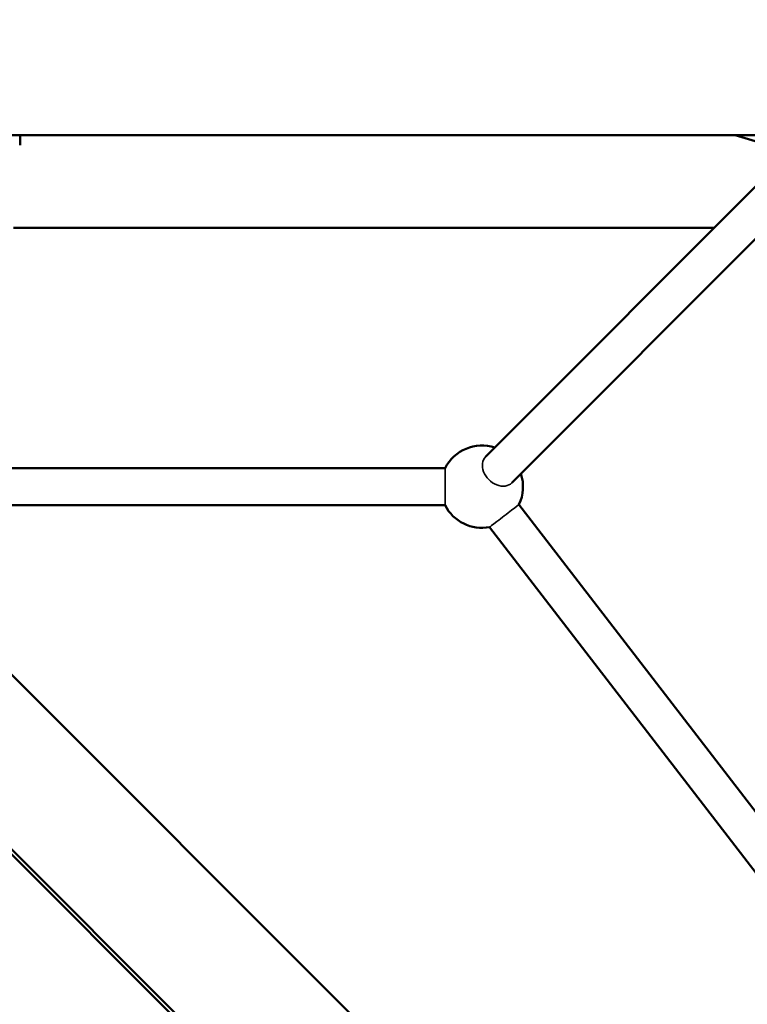
# Model space of a CAD drawing. Units: millimetres. Extents: x 13780 to 50369, y 28193 to 35852.
# Drawn here: x 17728 to 18082, y 29792 to 30270 of the extents above; entities that cross this region are included whole.
import ezdxf

# ---------------------------------------------------------------- set-up
doc = ezdxf.new("R2010")
doc.units = ezdxf.units.MM
doc.layers.add('MD_Visible', color=7, linetype='Continuous', lineweight=50)
doc.layers.add('MD_Visible Narrow', color=7, linetype='Continuous', lineweight=35)
doc.styles.get("Standard").update_dxf_attribs({"font": 'arial.ttf'})
doc.dimstyles.new('asd', dxfattribs={"dimtxt": 300, "dimasz": 200, "dimexe": 1.25, "dimexo": 0.625, "dimgap": 80, "dimtad": 1, "dimdec": 0, "dimlfac": 0.1, "dimrnd": 5, "dimtxsty": 'Standard', "dimcen": 0, "dimse1": 1, "dimse2": 1, "dimclre": 6, "dimadec": 0, "dimazin": 0, "dimtfac": 1, "dimtdec": 0, "dimtix": 1, "dimtmove": 2, "dimatfit": 3, "dimfxl": 1, "dimarcsym": 0})

# ---------------------------------------------------------------- blocks, each defined once
blk = doc.blocks.new('*D23')
at = {"color": 0, "lineweight": -2, "transparency": 16777216}
blk.add_line((14209.88, 35157.22), (14209.88, 28393.11), dxfattribs=at)
at = {"color": 0, "transparency": 16777216}
for points in [[(14176.55, 35157.22), (14243.22, 35157.22), (14209.88, 35357.22)], [(14176.55, 28393.11), (14243.22, 28393.11), (14209.88, 28193.11)]]:
    blk.add_solid(points, dxfattribs=at)
at = {"layer": 'Defpoints', "color": 0, "transparency": 16777216}
for p in [(17851.9, 35357.22), (14209.88, 28193.11), (18501.26, 28193.11)]:
    blk.add_point(p, dxfattribs=at)
at = {"color": 0, "transparency": 16777216, "insert": (13976.71, 31775.16), "char_height": 300, "attachment_point": 5, "rotation": 90}
blk.add_mtext('715', dxfattribs=at)

msp = doc.modelspace()

# ---------------------------------------------------------------- linework, layer by layer
at = {"layer": 'MD_Visible'}
for p, q in [((19492.58, 30213.91), (17509.93, 30213.91)), ((18075.91, 30213.91), (17728.51, 30213.91)), ((18104.65, 30205.1), (18075.91, 30213.91)), ((18100.24, 30203.56), (17954.63, 30057.69)), ((18112.99, 30190.86), (17967.37, 30044.97)), ((18464.47, 29211.62), (17496.77, 30179.31)), ((18065.65, 30168.9), (17725.18, 30168.9)), ((18422.04, 29169.19), (17454.35, 30136.89)), ((17623.91, 30052.17), (17934.91, 30052.08)), ((17641.92, 30034.17), (17934.9, 30034.08)), ((18324.21, 29575.63), (17970.79, 30034.42)), ((18297.97, 29580.2), (17956.53, 30023.43)), ((17991.73, 29597), (17684.98, 29903.75))]:
    msp.add_line(p, q, dxfattribs=at)
at = {"layer": 'MD_Visible', "extrusion": (0, 0, -1)}
for start, end in [(26.7608, 108.2038), (161.6911, 205.6487), (259.1361, 333.2734)]:
    msp.add_arc((-17952.76, 30043.08), 20, start, end, dxfattribs=at)
at = {"layer": 'MD_Visible'}
for points, knots in [([(17728.51, 30213.91), (17728.51, 30213.81), (17728.51, 30213.71), (17728.5, 30213.03), (17728.49, 30212.45), (17728.48, 30211.58), (17728.47, 30211.27), (17728.46, 30210.53), (17728.45, 30210.1), (17728.44, 30209.54), (17728.44, 30209.38), (17728.43, 30209.14), (17728.43, 30209.05), (17728.43, 30209), (17728.43, 30208.99), (17728.43, 30208.99)], [1.2368674, 1.2368674, 1.2368674, 1.2368674, 1.2716291, 1.2716291, 1.4709256, 1.4709256, 1.5787284, 1.5787284, 1.7408101, 1.7408101, 1.8144892, 1.8144892, 1.8713162, 1.8713162, 1.8918856, 1.8918856, 1.8918856, 1.8918856]), ([(17728.51, 30213.91), (17728.51, 30213.81), (17728.51, 30213.71), (17728.5, 30213.03), (17728.49, 30212.45), (17728.48, 30211.58), (17728.47, 30211.27), (17728.46, 30210.71), (17728.46, 30210.44), (17728.45, 30210.19)], [1.2351312, 1.2351312, 1.2351312, 1.2351312, 1.2693307, 1.2693307, 1.4688852, 1.4688852, 1.5767528, 1.5767528, 1.6757527, 1.6757527, 1.6757527, 1.6757527]), ([(17728.5, 30213.91), (17728.5, 30213.76), (17728.5, 30213.6), (17728.5, 30213.45), (17728.49, 30213.38), (17728.49, 30213.31), (17728.49, 30213.24)], [0.0003792182, 0.0003792182, 0.0003792182, 0.0003792182, 0.00083286, 0.00083286, 0.00083286, 0.0010426083, 0.0010426083, 0.0010426083, 0.0010426083])]:
    msp.add_open_spline(points, degree=3, knots=knots, dxfattribs=at)
at = {"layer": 'MD_Visible Narrow'}
msp.add_line((17934.9, 30034.09), (17934.91, 30052.08), dxfattribs=at)
for centre, major_axis, ratio in [((17961, 30051.33), (-6.37, 6.36), 0.757509), ((17963.66, 30028.93), (7.13, 5.49), 0.001231)]:
    msp.add_ellipse(centre, major_axis=major_axis, ratio=ratio, start_param=0, end_param=3.141593, dxfattribs=at)

# ---------------------------------------------------------------- dimensions: what is measured, and where the dimension line sits
dim = msp.add_linear_dim(base=(14209.88, 28193.11), p1=(17851.9, 35357.22), p2=(18501.26, 28193.11), angle=90, dimstyle='asd')
dim.commit()
dim.dimension.update_dxf_attribs({"geometry": '*D23', "text_midpoint": (13976.71, 31775.16)})

doc.saveas('drawing.dxf')
